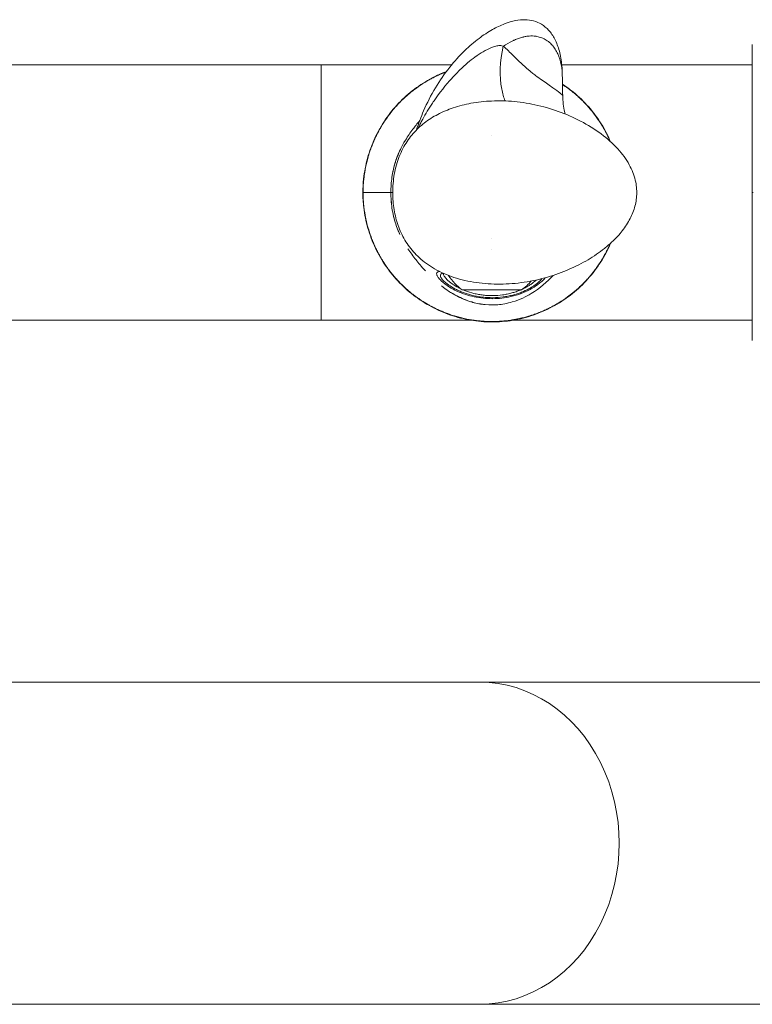
# Model space of a CAD drawing. Units: millimetres. Extents: x -32 to 14975, y 4 to 6073.
# Drawn here: x 12145 to 12318, y 2319 to 2552 of the extents above; entities that cross this region are included whole.
import ezdxf

# ---------------------------------------------------------------- set-up
doc = ezdxf.new("R2010")
doc.units = ezdxf.units.MM

msp = doc.modelspace()

# ---------------------------------------------------------------- linework, layer by layer
at = {"color": 0, "linetype": 'Continuous', "lineweight": 0}
for p, q in [((12247.12, 2541.22), (12216.32, 2541.22)), ((12318.11, 2541.22), (12273.11, 2541.22)), ((12256.64, 2524.52), (12256.64, 2524.52)), ((12318.11, 2511.07), (12318.29, 2511.07)), ((12256.63, 2500.27), (12256.63, 2500.27)), ((12256.63, 2497.62), (12256.63, 2497.62)), ((12243.57, 2491.85), (12243.57, 2491.85)), ((12216.32, 2480.92), (12251.59, 2480.92)), ((12252.21, 2480.92), (12252.21, 2480.92)), ((12261.05, 2480.92), (12261.05, 2480.92)), ((12261.66, 2480.92), (12318.11, 2480.92)), ((12253.74, 2395.47), (12377.57, 2395.47)), ((12377.57, 2319.37), (12253.74, 2319.37))]:
    msp.add_line(p, q, dxfattribs=at)
for centre, start, end in [((12256.53, 2497.89), 212.277, 234.8959), ((12256.73, 2497.89), 305.1041, 319.9324)]:
    msp.add_arc(centre, 12, start, end, dxfattribs=at)
for centre, major_axis, ratio, start_param, end_param in [((12216.32, 2541.22), (-100, 0), 0, 0.349072, 1.570802), ((12216.32, 2511.07), (0, -30.15), 0.000006, 0, 3.141593), ((12229.15, 2511.07), (-3, 0), 0.000003, 0.000008, 0.186163), ((12256.63, 2488.07), (-7, 0), 0, 0.000008, 3.141601), ((12080.53, 2395.47), (200, 0), 0, -1.570796, -0.523599)]:
    msp.add_ellipse(centre, major_axis=major_axis, ratio=ratio, start_param=start_param, end_param=end_param, dxfattribs=at)
at = {"color": 0, "linetype": 'Continuous', "lineweight": 0, "extrusion": (0, 0, -1)}
for centre, major_axis, ratio, start_param, end_param in [((12303.49, 2511.23), (-77.28, -0.27), 0.624049, 0.00216, 0.068802), ((12229.31, 2513.97), (-2.98, 0.32), 0.000001, 0, 0.18606), ((12216.32, 2480.92), (-100, 0), 0, -1.570802, -0.349072), ((12253.74, 2357.42), (0, 38.05), 0.866025, 0, 3.141593), ((12080.53, 2319.37), (-200, 0), 0, -2.617994, -1.570796)]:
    msp.add_ellipse(centre, major_axis=major_axis, ratio=ratio, start_param=start_param, end_param=end_param, dxfattribs=at)
at = {"color": 0, "linetype": 'Continuous', "lineweight": 0}
for points, knots in [([(12238.81, 2525.83), (12239.3, 2527.36), (12239.86, 2528.87), (12241.3, 2532.2), (12242.23, 2534.02), (12244.29, 2537.45), (12245.41, 2539.08), (12247.74, 2542.01), (12248.93, 2543.34), (12251.27, 2545.61), (12252.41, 2546.59), (12254.61, 2548.24), (12255.68, 2548.95), (12257.7, 2550.09), (12258.67, 2550.55), (12260.49, 2551.25), (12261.36, 2551.5), (12262.97, 2551.81), (12263.73, 2551.87), (12265.16, 2551.85), (12265.84, 2551.75), (12267.15, 2551.39), (12267.77, 2551.12), (12268.96, 2550.4), (12269.52, 2549.92), (12270.58, 2548.77), (12271.06, 2548.07), (12271.91, 2546.43), (12272.27, 2545.49), (12272.82, 2543.41), (12273.02, 2542.27), (12273.2, 2540.29), (12273.23, 2539.57), (12273.25, 2538.69)], [1.371633, 1.371633, 1.371633, 1.371633, 6.500627, 6.500627, 12.912439, 12.912439, 18.976015, 18.976015, 24.276988, 24.276988, 28.759848, 28.759848, 32.706575, 32.706575, 36.347695, 36.347695, 39.842429, 39.842429, 43.363045, 43.363045, 47.126524, 47.126524, 51.355078, 51.355078, 56.184421, 56.184421, 61.611628, 61.611628, 67.403915, 67.403915, 73.179859, 73.179859, 76.208463, 76.208463, 76.208463, 76.208463]), ([(12273.25, 2538.71), (12273.24, 2539.02), (12273.23, 2539.33), (12273.19, 2539.9), (12273.16, 2540.17), (12273.11, 2540.56), (12273.09, 2540.69), (12273.05, 2540.89), (12273.04, 2540.99), (12273.02, 2541.1), (12273.01, 2541.16), (12273, 2541.18), (12273, 2541.2), (12273, 2541.21), (12272.81, 2542.16), (12272.54, 2543.01), (12272.01, 2544.17), (12271.81, 2544.53), (12271.48, 2545.05), (12271.37, 2545.21), (12271.18, 2545.46), (12271.09, 2545.57), (12270.98, 2545.71), (12270.92, 2545.77), (12270.9, 2545.81), (12270.88, 2545.82), (12270.87, 2545.83), (12270.87, 2545.83), (12270.58, 2546.16), (12270.27, 2546.45), (12269.62, 2546.95), (12269.28, 2547.17), (12268.57, 2547.53), (12268.2, 2547.68), (12267.61, 2547.84), (12267.41, 2547.89), (12267.1, 2547.94), (12267, 2547.96), (12266.84, 2547.98), (12266.76, 2547.99), (12266.67, 2548), (12266.63, 2548), (12266.6, 2548), (12266.59, 2548), (12266.59, 2548), (12266.58, 2548), (12266.07, 2548.05), (12265.56, 2548.04), (12264.78, 2547.94), (12264.51, 2547.89), (12264.21, 2547.83), (12264.16, 2547.82), (12264.11, 2547.81), (12264.08, 2547.8), (12264.06, 2547.79), (12263.97, 2547.77), (12263.89, 2547.75), (12263.67, 2547.69), (12263.51, 2547.65), (12263.05, 2547.51), (12262.74, 2547.4), (12262.26, 2547.21), (12262.1, 2547.14), (12261.9, 2547.05), (12261.86, 2547.03), (12261.77, 2546.99), (12261.64, 2546.93), (12261.51, 2546.87), (12260.72, 2546.48), (12260.02, 2546.07), (12259.32, 2545.61)], [0.1525891, 0.1525891, 0.1525891, 0.1525891, 0.1875058, 0.1875058, 0.2187556, 0.2187556, 0.2343805, 0.2343805, 0.2421929, 0.2460992, 0.2480523, 0.2490288, 0.2490288, 0.2500054, 0.2500054, 0.3750045, 0.3750045, 0.437504, 0.437504, 0.4687538, 0.4687538, 0.4843787, 0.4921911, 0.4960974, 0.4980505, 0.499027, 0.499027, 0.5000036, 0.5000036, 0.5625031, 0.5625031, 0.6250027, 0.6250027, 0.6875022, 0.6875022, 0.718752, 0.718752, 0.7343769, 0.7343769, 0.7421894, 0.7460956, 0.7480487, 0.7490252, 0.7495135, 0.7495135, 0.7500018, 0.7500018, 0.8125013, 0.8125013, 0.8437511, 0.8437511, 0.8476573, 0.8496105, 0.8496105, 0.8515636, 0.8515636, 0.859376, 0.859376, 0.8750009, 0.8750009, 0.9062507, 0.9062507, 0.9218756, 0.9218756, 0.9257818, 0.9257818, 0.929688, 0.9375004, 0.9375004, 1, 1, 1, 1]), ([(12318.11, 2546.04), (12318.11, 2540.21), (12318.11, 2534.37), (12318.11, 2523.27), (12318.11, 2517.89), (12318.11, 2512.05), (12318.11, 2511.56), (12318.11, 2511.07)], [0.0002, 0.0002, 0.0002, 0.0002, 1.751277, 1.751277, 3.346278, 3.346278, 3.491447, 3.491447, 3.491447, 3.491447]), ([(12239.11, 2526.12), (12239.31, 2526.54), (12239.54, 2527.01), (12239.81, 2527.53), (12239.96, 2527.81), (12240.12, 2528.11), (12240.29, 2528.41), (12240.96, 2529.62), (12241.72, 2530.88), (12242.56, 2532.14), (12242.7, 2532.34), (12242.83, 2532.54), (12242.97, 2532.74), (12244.26, 2534.62), (12245.7, 2536.45), (12247.12, 2538.02), (12247.37, 2538.29), (12247.61, 2538.55), (12247.86, 2538.81), (12248.26, 2539.23), (12248.66, 2539.63), (12249.05, 2540.02), (12250.3, 2541.23), (12251.49, 2542.23), (12252.61, 2543.05), (12253.28, 2543.54), (12253.93, 2543.96), (12254.55, 2544.32), (12255.22, 2544.72), (12255.87, 2545.05), (12256.52, 2545.3), (12256.85, 2545.43), (12257.18, 2545.53), (12257.51, 2545.61), (12257.84, 2545.7), (12258.19, 2545.75), (12258.53, 2545.75), (12258.55, 2545.75), (12258.57, 2545.75), (12258.59, 2545.75), (12258.63, 2545.75), (12258.66, 2545.75), (12258.69, 2545.75), (12258.87, 2545.74), (12259.04, 2545.71), (12259.23, 2545.65), (12259.25, 2545.63), (12259.28, 2545.62), (12259.31, 2545.61)], [0.6417478, 0.6417478, 0.6417478, 0.6417478, 0.6614159, 0.6614159, 0.6614159, 0.6723552, 0.6723552, 0.6723552, 0.7161128, 0.7161128, 0.7161128, 0.7231319, 0.7231319, 0.7231319, 0.7885201, 0.7885201, 0.7885201, 0.7997172, 0.7997172, 0.7997172, 0.8181395, 0.8181395, 0.8181395, 0.8766366, 0.8766366, 0.8766366, 0.911366, 0.911366, 0.911366, 0.9487652, 0.9487652, 0.9487652, 0.9674647, 0.9674647, 0.9674647, 0.9861643, 0.9861643, 0.9861643, 0.9872648, 0.9872648, 0.9872648, 0.9890393, 0.9890393, 0.9890393, 0.9984631, 0.9984631, 0.9984631, 1, 1, 1, 1]), ([(12259.31, 2545.61), (12259.31, 2545.61), (12259.31, 2545.61), (12259.31, 2545.6), (12258.49, 2542.03), (12258.32, 2537.29), (12259.39, 2533.55), (12259.73, 2532.69)], [0.0000178, 0.0000178, 0.0000178, 0.0000178, 0.0002533, 0.0002533, 0.0002533, 0.4287199, 0.5726871, 0.5726871, 0.5726871, 0.5726871]), ([(12259.32, 2545.61), (12260.11, 2544.92), (12262.12, 2542.96), (12264.1, 2540.98), (12265.32, 2539.98), (12265.46, 2539.86), (12265.75, 2539.63), (12266.24, 2539.24), (12267.2, 2538.49), (12268.49, 2537.56), (12269.86, 2536.6), (12271.41, 2535.53), (12272.83, 2534.5), (12273.32, 2534.01), (12273.33, 2533.96), (12273.33, 2533.95)], [0, 0, 0, 0, 0.0979144, 0.2472875, 0.2472875, 0.2567007, 0.2661138, 0.2849402, 0.3225929, 0.3978982, 0.4732036, 0.5485089, 0.6991196, 0.8497303, 0.8601859, 0.8601859, 0.8601859, 0.8601859]), ([(12226.33, 2514.29), (12226.5, 2515.94), (12226.82, 2517.58), (12227.7, 2520.79), (12228.28, 2522.37), (12229.68, 2525.39), (12230.5, 2526.85), (12232.38, 2529.61), (12233.43, 2530.92), (12235.73, 2533.35), (12236.99, 2534.47), (12239.65, 2536.48), (12241.07, 2537.38), (12243.63, 2538.73), (12244.75, 2539.24), (12245.9, 2539.67)], [0, 0, 0, 0, 4.987603, 4.987603, 9.987579, 9.987579, 14.981752, 14.981752, 19.999729, 19.999729, 25.011291, 25.011291, 30.008623, 30.008623, 33.697116, 33.697116, 33.697116, 33.697116]), ([(12226.38, 2514.28), (12226.43, 2514.8), (12226.5, 2515.32), (12226.58, 2515.83), (12226.71, 2516.63), (12226.87, 2517.42), (12227.06, 2518.21), (12227.15, 2518.6), (12227.26, 2518.99), (12227.37, 2519.38), (12227.44, 2519.63), (12227.51, 2519.87), (12227.59, 2520.12), (12227.63, 2520.26), (12227.67, 2520.4), (12227.72, 2520.54), (12227.84, 2520.92), (12227.98, 2521.3), (12228.12, 2521.67), (12228.25, 2522.03), (12228.38, 2522.38), (12228.53, 2522.73), (12228.56, 2522.79), (12228.58, 2522.86), (12228.61, 2522.92), (12228.7, 2523.12), (12228.78, 2523.32), (12228.87, 2523.52), (12228.99, 2523.79), (12229.12, 2524.05), (12229.24, 2524.32), (12229.37, 2524.58), (12229.5, 2524.84), (12229.63, 2525.1), (12229.69, 2525.21), (12229.76, 2525.33), (12229.82, 2525.44), (12229.85, 2525.51), (12229.88, 2525.57), (12229.92, 2525.63), (12230.07, 2525.92), (12230.24, 2526.21), (12230.41, 2526.49), (12230.61, 2526.84), (12230.82, 2527.18), (12231.04, 2527.52), (12231.36, 2528.03), (12231.7, 2528.52), (12232.05, 2529), (12232.29, 2529.33), (12232.53, 2529.65), (12232.78, 2529.97), (12232.94, 2530.17), (12233.09, 2530.36), (12233.25, 2530.55), (12233.35, 2530.67), (12233.45, 2530.79), (12233.55, 2530.91), (12233.77, 2531.17), (12234, 2531.42), (12234.23, 2531.67), (12234.27, 2531.72), (12234.31, 2531.76), (12234.35, 2531.81), (12234.61, 2532.08), (12234.87, 2532.35), (12235.13, 2532.62), (12235.13, 2532.62), (12235.14, 2532.62), (12235.14, 2532.62), (12235.18, 2532.67), (12235.23, 2532.71), (12235.27, 2532.76), (12235.51, 2532.99), (12235.75, 2533.22), (12236, 2533.45), (12236.29, 2533.72), (12236.59, 2533.99), (12236.9, 2534.25), (12237.1, 2534.42), (12237.3, 2534.59), (12237.5, 2534.75), (12237.61, 2534.84), (12237.72, 2534.93), (12237.83, 2535.01), (12238.15, 2535.26), (12238.47, 2535.51), (12238.79, 2535.74), (12239.43, 2536.2), (12240.08, 2536.64), (12240.75, 2537.05), (12241.09, 2537.26), (12241.44, 2537.47), (12241.79, 2537.66), (12241.95, 2537.76), (12242.12, 2537.85), (12242.29, 2537.94), (12242.35, 2537.97), (12242.41, 2538), (12242.47, 2538.03), (12242.64, 2538.13), (12242.82, 2538.22), (12243, 2538.31), (12243.21, 2538.41), (12243.42, 2538.52), (12243.64, 2538.62), (12243.7, 2538.65), (12243.76, 2538.67), (12243.81, 2538.7), (12244.12, 2538.85), (12244.43, 2538.98), (12244.74, 2539.12), (12244.83, 2539.15), (12244.92, 2539.19), (12245.01, 2539.23), (12245.07, 2539.25), (12245.13, 2539.28), (12245.19, 2539.3), (12245.4, 2539.39), (12245.6, 2539.47), (12245.81, 2539.55)], [0.09919211, 0.09919211, 0.09919211, 0.09919211, 0.10075544, 0.10075544, 0.10075544, 0.1031847, 0.1031847, 0.1031847, 0.10440604, 0.10440604, 0.10440604, 0.10518129, 0.10518129, 0.10518129, 0.10562436, 0.10562436, 0.10562436, 0.10683262, 0.10683262, 0.10683262, 0.10796191, 0.10796191, 0.10796191, 0.10817232, 0.10817232, 0.10817232, 0.10882894, 0.10882894, 0.10882894, 0.10969765, 0.10969765, 0.10969765, 0.11056961, 0.11056961, 0.11056961, 0.11096085, 0.11096085, 0.11096085, 0.11116745, 0.11116745, 0.11116745, 0.11216746, 0.11216746, 0.11216746, 0.11338202, 0.11338202, 0.11338202, 0.11519087, 0.11519087, 0.11519087, 0.11641639, 0.11641639, 0.11641639, 0.11715975, 0.11715975, 0.11715975, 0.11763564, 0.11763564, 0.11763564, 0.11865894, 0.11865894, 0.11865894, 0.11884018, 0.11884018, 0.11884018, 0.11995768, 0.11995768, 0.11995768, 0.11997051, 0.11997051, 0.11997051, 0.12015953, 0.12015953, 0.12015953, 0.12115995, 0.12115995, 0.12115995, 0.12236553, 0.12236553, 0.12236553, 0.12315861, 0.12315861, 0.12315861, 0.12357731, 0.12357731, 0.12357731, 0.12479423, 0.12479423, 0.12479423, 0.12716935, 0.12716935, 0.12716935, 0.12837467, 0.12837467, 0.12837467, 0.1289545, 0.1289545, 0.1289545, 0.12915105, 0.12915105, 0.12915105, 0.12974918, 0.12974918, 0.12974918, 0.13045397, 0.13045397, 0.13045397, 0.13065021, 0.13065021, 0.13065021, 0.13166259, 0.13166259, 0.13166259, 0.13195344, 0.13195344, 0.13195344, 0.13215057, 0.13215057, 0.13215057, 0.13281999, 0.13281999, 0.13281999, 0.13281999]), ([(12273.28, 2536.64), (12274, 2536.17), (12274.7, 2535.67), (12276.69, 2534.11), (12277.93, 2532.96), (12280.18, 2530.5), (12281.2, 2529.18), (12283.03, 2526.39), (12283.83, 2524.91), (12284.55, 2523.27), (12284.6, 2523.16), (12284.65, 2523.05)], [62.268608, 62.268608, 62.268608, 62.268608, 64.842666, 64.842666, 69.856859, 69.856859, 74.84682, 74.84682, 79.862575, 79.862575, 80.21706, 80.21706, 80.21706, 80.21706]), ([(12273.29, 2536.56), (12273.37, 2536.5), (12273.46, 2536.44), (12273.54, 2536.38), (12273.6, 2536.35), (12273.65, 2536.31), (12273.7, 2536.28), (12273.98, 2536.09), (12274.26, 2535.89), (12274.53, 2535.69), (12274.86, 2535.45), (12275.18, 2535.21), (12275.5, 2534.96), (12275.69, 2534.8), (12275.89, 2534.64), (12276.08, 2534.48), (12276.2, 2534.39), (12276.31, 2534.29), (12276.43, 2534.19), (12276.73, 2533.93), (12277.03, 2533.66), (12277.32, 2533.39), (12277.57, 2533.16), (12277.82, 2532.92), (12278.07, 2532.68), (12278.09, 2532.65), (12278.11, 2532.63), (12278.14, 2532.6), (12278.42, 2532.32), (12278.7, 2532.03), (12278.97, 2531.74), (12279.24, 2531.44), (12279.5, 2531.14), (12279.76, 2530.84), (12279.89, 2530.69), (12280.02, 2530.54), (12280.14, 2530.38), (12280.18, 2530.34), (12280.22, 2530.29), (12280.26, 2530.24), (12280.38, 2530.09), (12280.5, 2529.94), (12280.61, 2529.79), (12280.77, 2529.6), (12280.92, 2529.4), (12281.07, 2529.2), (12281.3, 2528.88), (12281.53, 2528.55), (12281.75, 2528.23), (12281.81, 2528.14), (12281.87, 2528.06), (12281.93, 2527.97), (12281.96, 2527.92), (12281.99, 2527.87), (12282.03, 2527.82), (12282.21, 2527.53), (12282.4, 2527.25), (12282.57, 2526.96), (12282.78, 2526.61), (12282.99, 2526.27), (12283.18, 2525.92), (12283.3, 2525.7), (12283.42, 2525.48), (12283.54, 2525.26), (12283.61, 2525.13), (12283.68, 2524.99), (12283.75, 2524.86), (12283.93, 2524.5), (12284.1, 2524.15), (12284.27, 2523.79), (12284.36, 2523.57), (12284.46, 2523.35), (12284.56, 2523.14)], [0.16163317, 0.16163317, 0.16163317, 0.16163317, 0.16194286, 0.16194286, 0.16194286, 0.16213402, 0.16213402, 0.16213402, 0.16315276, 0.16315276, 0.16315276, 0.16436961, 0.16436961, 0.16436961, 0.16512999, 0.16512999, 0.16512999, 0.16558683, 0.16558683, 0.16558683, 0.16679918, 0.16679918, 0.16679918, 0.16783644, 0.16783644, 0.16783644, 0.16794075, 0.16794075, 0.16794075, 0.16914731, 0.16914731, 0.16914731, 0.17035118, 0.17035118, 0.17035118, 0.17093969, 0.17093969, 0.17093969, 0.17112914, 0.17112914, 0.17112914, 0.17169363, 0.17169363, 0.17169363, 0.17243916, 0.17243916, 0.17243916, 0.1736305, 0.1736305, 0.1736305, 0.17393863, 0.17393863, 0.17393863, 0.17412466, 0.17412466, 0.17412466, 0.1751515, 0.1751515, 0.1751515, 0.17636511, 0.17636511, 0.17636511, 0.17712074, 0.17712074, 0.17712074, 0.17757561, 0.17757561, 0.17757561, 0.1787757, 0.1787757, 0.1787757, 0.17949038, 0.17949038, 0.17949038, 0.17949038]), ([(12283.23, 2497.88), (12281.99, 2496.89), (12280.68, 2496), (12277.88, 2494.35), (12276.39, 2493.59), (12273.21, 2492.21), (12271.51, 2491.6), (12267.97, 2490.57), (12266.11, 2490.16), (12262.36, 2489.59), (12260.46, 2489.44), (12256.68, 2489.41), (12254.79, 2489.53), (12251.14, 2490.06), (12249.36, 2490.46), (12246.06, 2491.55), (12244.51, 2492.23), (12241.76, 2493.81), (12240.55, 2494.68), (12238.49, 2496.57), (12237.62, 2497.56), (12236.13, 2499.67), (12235.5, 2500.8), (12234.49, 2503.13), (12234.1, 2504.34), (12233.52, 2506.84), (12233.34, 2508.15), (12233.17, 2510.88), (12233.2, 2512.31), (12233.5, 2515.21), (12233.79, 2516.7), (12234.64, 2519.44), (12235.19, 2520.72), (12236.47, 2523.01), (12237.2, 2524.04), (12238.83, 2525.91), (12239.73, 2526.75), (12241.67, 2528.27), (12242.73, 2528.93), (12245.02, 2530.12), (12246.24, 2530.64), (12248.86, 2531.52), (12250.26, 2531.87), (12253.28, 2532.42), (12254.9, 2532.6), (12258.31, 2532.75), (12260.11, 2532.71), (12263.76, 2532.37), (12265.63, 2532.07), (12269.32, 2531.22), (12271.16, 2530.66), (12274.76, 2529.31), (12276.51, 2528.51), (12279.87, 2526.67), (12281.48, 2525.63), (12284.34, 2523.39), (12285.64, 2522.2), (12287.75, 2519.74), (12288.62, 2518.49), (12289.88, 2516), (12290.32, 2514.79), (12290.8, 2512.44), (12290.88, 2511.3), (12290.72, 2509.14), (12290.51, 2508.1), (12289.85, 2506.1), (12289.4, 2505.12), (12288.29, 2503.2), (12287.61, 2502.25), (12286.05, 2500.4), (12285.14, 2499.5), (12283.87, 2498.4), (12283.55, 2498.14), (12283.23, 2497.88)], [0, 0, 0, 0, 4.858092, 4.858092, 10.039762, 10.039762, 15.719413, 15.719413, 21.710168, 21.710168, 27.799665, 27.799665, 33.829973, 33.829973, 39.674854, 39.674854, 44.999558, 44.999558, 49.694295, 49.694295, 53.740635, 53.740635, 57.624448, 57.624448, 61.422699, 61.422699, 65.359785, 65.359785, 69.61889, 69.61889, 74.117474, 74.117474, 78.268656, 78.268656, 82.126811, 82.126811, 85.936492, 85.936492, 89.883063, 89.883063, 94.092307, 94.092307, 98.740197, 98.740197, 103.96504, 103.96504, 109.709405, 109.709405, 115.68608, 115.68608, 121.748068, 121.748068, 127.756633, 127.756633, 133.620886, 133.620886, 138.895532, 138.895532, 143.437947, 143.437947, 147.258481, 147.258481, 150.626191, 150.626191, 153.755178, 153.755178, 156.955772, 156.955772, 160.432455, 160.432455, 164.293764, 164.293764, 165.55328, 165.55328, 165.55328, 165.55328]), ([(12273.33, 2533.95), (12273.35, 2532.62), (12273.51, 2531.29), (12273.83, 2529.86), (12273.86, 2529.74), (12273.88, 2529.62)], [0, 0, 0, 0, 3.997956, 3.997956, 4.369753, 4.369753, 4.369753, 4.369753]), ([(12239.57, 2528.04), (12238.95, 2527.31), (12238.44, 2526.66), (12237.33, 2525.17), (12236.75, 2524.31), (12236.22, 2523.45)], [18.886818, 18.886818, 18.886818, 18.886818, 20.63539, 20.63539, 22.992117, 22.992117, 22.992117, 22.992117]), ([(12236.22, 2523.45), (12235.22, 2521.82), (12234.43, 2520.15), (12233.5, 2517.24), (12233.2, 2516), (12232.85, 2513.5), (12232.77, 2512.31), (12232.78, 2511.07)], [14.731948, 14.731948, 14.731948, 14.731948, 17.123511, 17.123511, 18.616237, 18.616237, 19.874024, 19.874024, 19.874024, 19.874024]), ([(12235.22, 2521.65), (12234.66, 2520.55), (12234.19, 2519.43), (12233.47, 2517.14), (12233.19, 2515.94), (12232.85, 2513.47), (12232.77, 2512.3), (12232.78, 2511.07)], [24.613799, 24.613799, 24.613799, 24.613799, 27.559657, 27.559657, 30.297705, 30.297705, 32.641378, 32.641378, 32.641378, 32.641378]), ([(12284.65, 2499.09), (12284.65, 2499.08), (12284.64, 2499.08), (12283.99, 2497.55), (12283.2, 2496.06), (12281.41, 2493.25), (12280.4, 2491.91), (12278.17, 2489.42), (12276.95, 2488.26), (12274.35, 2486.17), (12272.96, 2485.23), (12270.06, 2483.6), (12268.53, 2482.89), (12265.4, 2481.75), (12263.79, 2481.31), (12260.53, 2480.7), (12258.86, 2480.53), (12255.55, 2480.47), (12253.88, 2480.58), (12250.61, 2481.06), (12248.99, 2481.43), (12245.84, 2482.44), (12244.3, 2483.08), (12241.34, 2484.59), (12239.93, 2485.47), (12237.25, 2487.45), (12235.99, 2488.55), (12233.66, 2490.95), (12232.6, 2492.24), (12230.69, 2494.98), (12229.85, 2496.43), (12228.41, 2499.45), (12227.81, 2501.02), (12226.89, 2504.23), (12226.56, 2505.87), (12226.22, 2508.7), (12226.15, 2509.88), (12226.15, 2511.07)], [104.821292, 104.821292, 104.821292, 104.821292, 104.831748, 104.831748, 109.826836, 109.826836, 114.836662, 114.836662, 119.853359, 119.853359, 124.842865, 124.842865, 129.852041, 129.852041, 134.832996, 134.832996, 139.815895, 139.815895, 144.780532, 144.780532, 149.734089, 149.734089, 154.714193, 154.714193, 159.684781, 159.684781, 164.693666, 164.693666, 169.689976, 169.689976, 174.696425, 174.696425, 179.71551, 179.71551, 184.705837, 184.705837, 188.259821, 188.259821, 188.259821, 188.259821]), ([(12226.21, 2511.07), (12226.3, 2511.07), (12226.39, 2511.07), (12226.58, 2511.07), (12226.67, 2511.07), (12228.46, 2511.07), (12229.85, 2511.07), (12231.52, 2511.07), (12232.02, 2511.07), (12232.55, 2511.07), (12232.67, 2511.07), (12232.78, 2511.07)], [-1.0072265, -1.0072265, -1.0072265, -1.0072265, -1, -1, -0.9922505, -0.9922505, -0.8575086, -0.8575086, -0.7831373, -0.7831373, -0.7596402, -0.7596402, -0.7596402, -0.7596402]), ([(12284.56, 2499), (12284.45, 2498.76), (12284.34, 2498.52), (12284.23, 2498.29), (12284.07, 2497.92), (12283.89, 2497.56), (12283.71, 2497.2), (12283.62, 2497.03), (12283.53, 2496.87), (12283.44, 2496.7), (12283.41, 2496.64), (12283.38, 2496.58), (12283.35, 2496.53), (12283.19, 2496.24), (12283.03, 2495.95), (12282.86, 2495.66), (12282.81, 2495.58), (12282.76, 2495.49), (12282.7, 2495.4), (12282.57, 2495.17), (12282.43, 2494.95), (12282.29, 2494.72), (12282.16, 2494.52), (12282.03, 2494.32), (12281.9, 2494.13), (12281.86, 2494.07), (12281.83, 2494.02), (12281.79, 2493.96), (12281.6, 2493.68), (12281.41, 2493.41), (12281.21, 2493.14), (12280.97, 2492.81), (12280.73, 2492.49), (12280.48, 2492.18), (12280.32, 2491.98), (12280.16, 2491.78), (12280, 2491.58), (12279.91, 2491.47), (12279.81, 2491.36), (12279.72, 2491.25), (12279.46, 2490.94), (12279.19, 2490.65), (12278.92, 2490.35), (12278.66, 2490.07), (12278.4, 2489.8), (12278.13, 2489.53), (12278.11, 2489.5), (12278.09, 2489.48), (12278.07, 2489.46), (12277.78, 2489.18), (12277.49, 2488.9), (12277.2, 2488.63), (12276.9, 2488.36), (12276.6, 2488.1), (12276.3, 2487.84), (12276.17, 2487.73), (12276.04, 2487.62), (12275.91, 2487.51), (12275.86, 2487.47), (12275.81, 2487.43), (12275.75, 2487.39), (12275.34, 2487.05), (12274.93, 2486.73), (12274.5, 2486.42), (12273.85, 2485.95), (12273.18, 2485.5), (12272.49, 2485.08), (12272.15, 2484.87), (12271.81, 2484.67), (12271.46, 2484.47), (12271.24, 2484.35), (12271.01, 2484.22), (12270.78, 2484.1), (12270.66, 2484.04), (12270.53, 2483.97), (12270.41, 2483.91), (12270.05, 2483.73), (12269.7, 2483.56), (12269.34, 2483.39), (12268.98, 2483.23), (12268.62, 2483.07), (12268.26, 2482.92), (12268.23, 2482.9), (12268.2, 2482.89), (12268.16, 2482.88), (12268.13, 2482.86), (12268.11, 2482.85), (12268.08, 2482.84), (12267.84, 2482.74), (12267.61, 2482.65), (12267.37, 2482.56), (12267.14, 2482.47), (12266.9, 2482.39), (12266.67, 2482.31), (12266.63, 2482.29), (12266.6, 2482.28), (12266.57, 2482.27), (12266.3, 2482.18), (12266.03, 2482.09), (12265.75, 2482), (12265.65, 2481.97), (12265.54, 2481.94), (12265.43, 2481.9), (12265.37, 2481.88), (12265.3, 2481.86), (12265.24, 2481.85), (12264.92, 2481.75), (12264.6, 2481.66), (12264.28, 2481.58), (12263.89, 2481.48), (12263.5, 2481.38), (12263.1, 2481.3), (12262.53, 2481.17), (12261.95, 2481.06), (12261.36, 2480.97), (12260.97, 2480.91), (12260.58, 2480.85), (12260.18, 2480.8), (12259.99, 2480.78), (12259.79, 2480.76), (12259.6, 2480.74), (12259.53, 2480.73), (12259.46, 2480.73), (12259.4, 2480.72), (12259.08, 2480.69), (12258.76, 2480.67), (12258.44, 2480.65), (12258.33, 2480.64), (12258.22, 2480.64), (12258.11, 2480.63), (12258.04, 2480.63), (12257.97, 2480.62), (12257.9, 2480.62), (12257.72, 2480.61), (12257.55, 2480.61), (12257.37, 2480.6), (12257.12, 2480.6), (12256.87, 2480.59), (12256.63, 2480.59), (12256.62, 2480.59), (12256.61, 2480.59), (12256.6, 2480.59), (12256.53, 2480.59), (12256.46, 2480.59), (12256.39, 2480.59), (12256.07, 2480.6), (12255.74, 2480.6), (12255.42, 2480.62), (12255.02, 2480.63), (12254.62, 2480.66), (12254.22, 2480.69), (12253.95, 2480.71), (12253.68, 2480.74), (12253.41, 2480.77), (12253.28, 2480.78), (12253.15, 2480.79), (12253.02, 2480.81), (12252.63, 2480.86), (12252.23, 2480.91), (12251.83, 2480.98), (12251.05, 2481.1), (12250.27, 2481.26), (12249.5, 2481.45), (12249.11, 2481.54), (12248.72, 2481.64), (12248.34, 2481.75), (12248.15, 2481.8), (12247.96, 2481.86), (12247.78, 2481.92), (12247.71, 2481.94), (12247.65, 2481.96), (12247.58, 2481.98), (12247.42, 2482.03), (12247.27, 2482.08), (12247.11, 2482.13), (12246.89, 2482.2), (12246.67, 2482.28), (12246.45, 2482.36), (12246.41, 2482.37), (12246.38, 2482.38), (12246.35, 2482.39), (12246.28, 2482.41), (12246.22, 2482.44), (12246.15, 2482.46), (12245.84, 2482.58), (12245.53, 2482.7), (12245.22, 2482.82), (12245.15, 2482.85), (12245.08, 2482.88), (12245.02, 2482.91), (12244.99, 2482.92), (12244.97, 2482.92), (12244.95, 2482.93), (12244.89, 2482.96), (12244.82, 2482.99), (12244.76, 2483.01), (12244.45, 2483.14), (12244.15, 2483.28), (12243.85, 2483.42), (12243.48, 2483.59), (12243.12, 2483.77), (12242.76, 2483.95), (12242.53, 2484.07), (12242.31, 2484.19), (12242.08, 2484.31), (12241.95, 2484.38), (12241.82, 2484.46), (12241.69, 2484.53), (12241.34, 2484.73), (12240.99, 2484.94), (12240.65, 2485.15), (12240.33, 2485.34), (12240.02, 2485.54), (12239.72, 2485.75), (12239.66, 2485.79), (12239.6, 2485.83), (12239.54, 2485.87), (12239.27, 2486.05), (12239, 2486.24), (12238.74, 2486.44), (12238.66, 2486.5), (12238.57, 2486.55), (12238.49, 2486.62), (12238.44, 2486.66), (12238.38, 2486.7), (12238.33, 2486.74), (12238.2, 2486.84), (12238.07, 2486.94), (12237.94, 2487.04), (12237.75, 2487.18), (12237.57, 2487.33), (12237.39, 2487.48), (12237.36, 2487.5), (12237.34, 2487.52), (12237.31, 2487.54), (12237.26, 2487.59), (12237.2, 2487.63), (12237.15, 2487.68), (12236.89, 2487.89), (12236.64, 2488.11), (12236.39, 2488.33), (12236.09, 2488.6), (12235.79, 2488.88), (12235.5, 2489.16), (12235.38, 2489.28), (12235.26, 2489.4), (12235.14, 2489.51), (12235.13, 2489.53), (12235.11, 2489.54), (12235.1, 2489.55), (12234.82, 2489.84), (12234.54, 2490.13), (12234.27, 2490.42), (12233.99, 2490.72), (12233.73, 2491.02), (12233.47, 2491.33), (12233.3, 2491.53), (12233.14, 2491.72), (12232.98, 2491.92), (12232.88, 2492.04), (12232.79, 2492.16), (12232.7, 2492.27), (12232.45, 2492.59), (12232.21, 2492.91), (12231.97, 2493.24), (12231.75, 2493.54), (12231.54, 2493.85), (12231.33, 2494.16), (12231.29, 2494.22), (12231.26, 2494.28), (12231.22, 2494.34), (12231.13, 2494.48), (12231.04, 2494.62), (12230.95, 2494.76), (12230.82, 2494.96), (12230.69, 2495.16), (12230.57, 2495.36), (12230.56, 2495.39), (12230.54, 2495.41), (12230.53, 2495.44), (12230.49, 2495.5), (12230.46, 2495.56), (12230.42, 2495.62), (12230.25, 2495.9), (12230.09, 2496.19), (12229.93, 2496.48), (12229.89, 2496.57), (12229.84, 2496.65), (12229.79, 2496.74), (12229.76, 2496.8), (12229.73, 2496.86), (12229.7, 2496.92), (12229.54, 2497.22), (12229.39, 2497.52), (12229.24, 2497.83), (12229.06, 2498.19), (12228.9, 2498.56), (12228.73, 2498.93), (12228.66, 2499.09), (12228.6, 2499.25), (12228.53, 2499.41), (12228.53, 2499.42), (12228.52, 2499.42), (12228.52, 2499.43), (12228.37, 2499.8), (12228.22, 2500.18), (12228.08, 2500.56), (12227.94, 2500.94), (12227.81, 2501.33), (12227.68, 2501.71), (12227.63, 2501.89), (12227.57, 2502.06), (12227.52, 2502.23), (12227.5, 2502.3), (12227.48, 2502.37), (12227.46, 2502.44), (12227.37, 2502.75), (12227.28, 2503.07), (12227.2, 2503.39), (12227.17, 2503.48), (12227.14, 2503.58), (12227.12, 2503.68), (12227.06, 2503.93), (12227, 2504.17), (12226.94, 2504.42), (12226.89, 2504.66), (12226.84, 2504.91), (12226.79, 2505.15), (12226.78, 2505.22), (12226.76, 2505.29), (12226.75, 2505.36), (12226.69, 2505.69), (12226.63, 2506.02), (12226.58, 2506.35), (12226.51, 2506.75), (12226.46, 2507.15), (12226.41, 2507.55), (12226.38, 2507.8), (12226.36, 2508.06), (12226.33, 2508.31), (12226.32, 2508.46), (12226.31, 2508.61), (12226.29, 2508.76), (12226.26, 2509.16), (12226.24, 2509.56), (12226.23, 2509.97), (12226.21, 2510.33), (12226.21, 2510.7), (12226.21, 2511.07)], [0.01242318, 0.01242318, 0.01242318, 0.01242318, 0.01321463, 0.01321463, 0.01321463, 0.01443071, 0.01443071, 0.01443071, 0.01499471, 0.01499471, 0.01499471, 0.01519593, 0.01519593, 0.01519593, 0.01618494, 0.01618494, 0.01618494, 0.01649418, 0.01649418, 0.01649418, 0.01728518, 0.01728518, 0.01728518, 0.01799365, 0.01799365, 0.01799365, 0.01819289, 0.01819289, 0.01819289, 0.01920236, 0.01920236, 0.01920236, 0.02041629, 0.02041629, 0.02041629, 0.02119016, 0.02119016, 0.02119016, 0.02162957, 0.02162957, 0.02162957, 0.02283618, 0.02283618, 0.02283618, 0.02399154, 0.02399154, 0.02399154, 0.02408165, 0.02408165, 0.02408165, 0.02528877, 0.02528877, 0.02528877, 0.02649165, 0.02649165, 0.02649165, 0.02699048, 0.02699048, 0.02699048, 0.02719227, 0.02719227, 0.02719227, 0.02876911, 0.02876911, 0.02876911, 0.0311994, 0.0311994, 0.0311994, 0.03240828, 0.03240828, 0.03240828, 0.03318663, 0.03318663, 0.03318663, 0.03361303, 0.03361303, 0.03361303, 0.03480568, 0.03480568, 0.03480568, 0.0359873, 0.0359873, 0.0359873, 0.03609364, 0.03609364, 0.03609364, 0.03618741, 0.03618741, 0.03618741, 0.03694366, 0.03694366, 0.03694366, 0.03768924, 0.03768924, 0.03768924, 0.03779536, 0.03779536, 0.03779536, 0.03865039, 0.03865039, 0.03865039, 0.03898624, 0.03898624, 0.03898624, 0.03918842, 0.03918842, 0.03918842, 0.04019307, 0.04019307, 0.04019307, 0.04140529, 0.04140529, 0.04140529, 0.04319213, 0.04319213, 0.04319213, 0.04439193, 0.04439193, 0.04439193, 0.04498413, 0.04498413, 0.04498413, 0.04518501, 0.04518501, 0.04518501, 0.04614786, 0.04614786, 0.04614786, 0.0464836, 0.0464836, 0.0464836, 0.04668592, 0.04668592, 0.04668592, 0.04721951, 0.04721951, 0.04721951, 0.04795541, 0.04795541, 0.04795541, 0.04798307, 0.04798307, 0.04798307, 0.0481886, 0.0481886, 0.0481886, 0.04916709, 0.04916709, 0.04916709, 0.05037055, 0.05037055, 0.05037055, 0.05119086, 0.05119086, 0.05119086, 0.05157949, 0.05157949, 0.05157949, 0.05279529, 0.05279529, 0.05279529, 0.05519239, 0.05519239, 0.05519239, 0.0563967, 0.0563967, 0.0563967, 0.0569799, 0.0569799, 0.0569799, 0.05718756, 0.05718756, 0.05718756, 0.05767862, 0.05767862, 0.05767862, 0.05837605, 0.05837605, 0.05837605, 0.05847937, 0.05847937, 0.05847937, 0.05868774, 0.05868774, 0.05868774, 0.05968968, 0.05968968, 0.05968968, 0.05991108, 0.05991108, 0.05991108, 0.05997884, 0.05997884, 0.05997884, 0.06018889, 0.06018889, 0.06018889, 0.06118913, 0.06118913, 0.06118913, 0.06241113, 0.06241113, 0.06241113, 0.06318912, 0.06318912, 0.06318912, 0.06363645, 0.06363645, 0.06363645, 0.0648617, 0.0648617, 0.0648617, 0.06597672, 0.06597672, 0.06597672, 0.06618642, 0.06618642, 0.06618642, 0.06717468, 0.06717468, 0.06717468, 0.06747619, 0.06747619, 0.06747619, 0.06768492, 0.06768492, 0.06768492, 0.06817349, 0.06817349, 0.06817349, 0.06887006, 0.06887006, 0.06887006, 0.06897566, 0.06897566, 0.06897566, 0.06918396, 0.06918396, 0.06918396, 0.07019062, 0.07019062, 0.07019062, 0.07140908, 0.07140908, 0.07140908, 0.07191992, 0.07191992, 0.07191992, 0.07197461, 0.07197461, 0.07197461, 0.07319056, 0.07319056, 0.07319056, 0.07441259, 0.07441259, 0.07441259, 0.07518553, 0.07518553, 0.07518553, 0.07563465, 0.07563465, 0.07563465, 0.07685129, 0.07685129, 0.07685129, 0.07797249, 0.07797249, 0.07797249, 0.07818272, 0.07818272, 0.07818272, 0.07868093, 0.07868093, 0.07868093, 0.07938932, 0.07938932, 0.07938932, 0.07947196, 0.07947196, 0.07947196, 0.07968123, 0.07968123, 0.07968123, 0.08067842, 0.08067842, 0.08067842, 0.08097143, 0.08097143, 0.08097143, 0.08118024, 0.08118024, 0.08118024, 0.08219833, 0.08219833, 0.08219833, 0.08342365, 0.08342365, 0.08342365, 0.08395503, 0.08395503, 0.08395503, 0.08397037, 0.08397037, 0.08397037, 0.08519649, 0.08519649, 0.08519649, 0.0864221, 0.0864221, 0.0864221, 0.08696931, 0.08696931, 0.08696931, 0.08718289, 0.08718289, 0.08718289, 0.08816781, 0.08816781, 0.08816781, 0.08846879, 0.08846879, 0.08846879, 0.08922954, 0.08922954, 0.08922954, 0.08996826, 0.08996826, 0.08996826, 0.0901821, 0.0901821, 0.0901821, 0.09118953, 0.09118953, 0.09118953, 0.09241514, 0.09241514, 0.09241514, 0.09318259, 0.09318259, 0.09318259, 0.09363971, 0.09363971, 0.09363971, 0.09485719, 0.09485719, 0.09485719, 0.09596904, 0.09596904, 0.09596904, 0.09596904]), ([(12232.78, 2511.07), (12232.77, 2509.8), (12232.86, 2508.58), (12233.22, 2506.02), (12233.53, 2504.77), (12234.19, 2502.77), (12234.52, 2501.94), (12234.9, 2501.13)], [0.000022, 0.000022, 0.000022, 0.000022, 0.382745, 0.382745, 0.834851, 0.834851, 1.179402, 1.179402, 1.179402, 1.179402]), ([(12232.78, 2511.07), (12232.77, 2509.81), (12232.85, 2508.59), (12233.22, 2506.04), (12233.53, 2504.79), (12234.18, 2502.78), (12234.52, 2501.94), (12234.9, 2501.13)], [-1.178711, -1.178711, -1.178711, -1.178711, -0.798408, -0.798408, -0.346805, -0.346805, -0.000002, -0.000002, -0.000002, -0.000002]), ([(12318.11, 2476.1), (12318.11, 2481.93), (12318.11, 2487.76), (12318.11, 2493.58), (12318.11, 2499.4), (12318.11, 2505.22), (12318.11, 2511.07)], [-3.51006, -3.51006, -3.51006, -3.51006, -1.753903, -1.753903, -1.753903, 0, 0, 0, 0]), ([(12236.79, 2497.79), (12237.37, 2496.91), (12238.01, 2496.04), (12239.22, 2494.51), (12239.98, 2493.58), (12240.92, 2492.58)], [1.6675733, 1.6675733, 1.6675733, 1.6675733, 2.0625221, 2.0625221, 2.3622395, 2.3622395, 2.3622395, 2.3622395]), ([(12243.57, 2491.85), (12243.56, 2492.05), (12243.66, 2492.2), (12243.96, 2492.35), (12244.1, 2492.38), (12244.27, 2492.41)], [0.000001, 0.000001, 0.000001, 0.000001, 0.2861072, 0.2861072, 0.4434142, 0.4434142, 0.4434142, 0.4434142]), ([(12243.77, 2491.28), (12243.71, 2491.39), (12243.66, 2491.49), (12243.59, 2491.68), (12243.57, 2491.77), (12243.57, 2491.85)], [0.000001, 0.000001, 0.000001, 0.000001, 0.1125195, 0.1125195, 0.2254676, 0.2254676, 0.2254676, 0.2254676]), ([(12248.37, 2487.79), (12247.72, 2488.09), (12247.12, 2488.41), (12245.81, 2489.23), (12245.17, 2489.73), (12244.37, 2490.49), (12244.12, 2490.77), (12243.94, 2491.02)], [7.2055177, 7.2055177, 7.2055177, 7.2055177, 7.4741626, 7.4741626, 7.8648837, 7.8648837, 8.1062894, 8.1062894, 8.1062894, 8.1062894]), ([(12245.12, 2492.01), (12244.88, 2491.96), (12244.7, 2491.89), (12244.46, 2491.67), (12244.43, 2491.52), (12244.5, 2491.15), (12244.62, 2490.92), (12245, 2490.42), (12245.26, 2490.15), (12245.75, 2489.72), (12245.93, 2489.58), (12246.32, 2489.29), (12246.52, 2489.14), (12247.19, 2488.7), (12247.69, 2488.41), (12248.53, 2488), (12248.82, 2487.86), (12249.43, 2487.6), (12249.74, 2487.48), (12250.71, 2487.13), (12251.41, 2486.92), (12252.52, 2486.66), (12252.9, 2486.58), (12253.67, 2486.45), (12254.05, 2486.4), (12254.84, 2486.31), (12255.24, 2486.28), (12256.04, 2486.24), (12256.45, 2486.23), (12257.67, 2486.24), (12258.47, 2486.3), (12259.65, 2486.46), (12260.04, 2486.52), (12260.8, 2486.67), (12261.17, 2486.75), (12261.89, 2486.94), (12262.24, 2487.04), (12262.93, 2487.26), (12263.26, 2487.38), (12264.22, 2487.76), (12264.81, 2488.03), (12265.61, 2488.46), (12265.87, 2488.61), (12266.35, 2488.9), (12266.57, 2489.05), (12267.2, 2489.5), (12267.56, 2489.8), (12268.02, 2490.24), (12268.15, 2490.38), (12268.33, 2490.59), (12268.38, 2490.66), (12268.44, 2490.73)], [0.03455416, 0.03455416, 0.03455416, 0.03455416, 0.03677601, 0.03677601, 0.03922774, 0.03922774, 0.04167948, 0.04167948, 0.04413121, 0.04413121, 0.04535708, 0.04535708, 0.04658294, 0.04658294, 0.04903468, 0.04903468, 0.05026054, 0.05026054, 0.05148641, 0.05148641, 0.05393814, 0.05393814, 0.05516401, 0.05516401, 0.05638988, 0.05638988, 0.05761575, 0.05761575, 0.05884161, 0.05884161, 0.06129335, 0.06129335, 0.06251921, 0.06251921, 0.06374508, 0.06374508, 0.06497095, 0.06497095, 0.06619681, 0.06619681, 0.06864855, 0.06864855, 0.06987441, 0.06987441, 0.07110028, 0.07110028, 0.07355202, 0.07355202, 0.07477788, 0.07477788, 0.07542086, 0.07542086, 0.07542086, 0.07542086]), ([(12244.69, 2489.03), (12245.84, 2488.13), (12247.16, 2487.23), (12249.73, 2485.94), (12250.87, 2485.48), (12253.02, 2484.88), (12254.01, 2484.69), (12256.24, 2484.48), (12257.27, 2484.51), (12259.04, 2484.65), (12260.23, 2484.86), (12263.22, 2485.74), (12264.72, 2486.49), (12267.99, 2488.46), (12269.7, 2490), (12271.06, 2491.49)], [-4.787434, -4.787434, -4.787434, -4.787434, -4.502521, -4.502521, -4.298134, -4.298134, -4.145353, -4.145353, -3.972862, -3.972862, -3.72463, -3.72463, -3.357261, -3.357261, -2.695136, -2.695136, -2.695136, -2.695136]), ([(12245.25, 2491.95), (12245.19, 2491.93), (12245.15, 2491.91), (12245.08, 2491.87), (12245.13, 2491.94), (12245.13, 2491.92)], [34.050564, 34.050564, 34.050564, 34.050564, 34.993796, 34.993796, 37.400122, 37.400122, 37.400122, 37.400122]), ([(12249.29, 2488.32), (12249.09, 2488.42), (12248.89, 2488.51), (12248.7, 2488.61), (12248.18, 2488.89), (12247.71, 2489.17), (12247.29, 2489.46), (12247.09, 2489.6), (12246.89, 2489.75), (12246.71, 2489.89), (12246.53, 2490.04), (12246.36, 2490.18), (12246.21, 2490.32), (12245.91, 2490.6), (12245.66, 2490.87), (12245.48, 2491.12), (12245.31, 2491.36), (12245.19, 2491.59), (12245.15, 2491.78), (12245.14, 2491.82), (12245.14, 2491.86), (12245.13, 2491.9)], [0.02679057, 0.02679057, 0.02679057, 0.02679057, 0.02761513, 0.02761513, 0.02761513, 0.02991639, 0.02991639, 0.02991639, 0.03106702, 0.03106702, 0.03106702, 0.03221765, 0.03221765, 0.03221765, 0.03451891, 0.03451891, 0.03451891, 0.03682017, 0.03682017, 0.03682017, 0.03735068, 0.03735068, 0.03735068, 0.03735068]), ([(12269.2, 2490.93), (12268.8, 2490.42), (12268.2, 2489.84), (12266.41, 2488.53), (12265.1, 2487.8), (12262.78, 2486.94), (12261.96, 2486.69), (12261.09, 2486.49)], [4.519526, 4.519526, 4.519526, 4.519526, 4.964204, 4.964204, 5.539326, 5.539326, 5.822758, 5.822758, 5.822758, 5.822758]), ([(12267.09, 2490.4), (12266.84, 2490.17), (12266.56, 2489.93), (12266.24, 2489.69), (12266.05, 2489.54), (12265.84, 2489.39), (12265.61, 2489.24), (12265.39, 2489.1), (12265.15, 2488.95), (12264.9, 2488.81), (12264.62, 2488.65), (12264.32, 2488.49), (12264.01, 2488.34)], [0.005018056, 0.005018056, 0.005018056, 0.005018056, 0.006903782, 0.006903782, 0.006903782, 0.008054413, 0.008054413, 0.008054413, 0.009205043, 0.009205043, 0.009205043, 0.010499499, 0.010499499, 0.010499499, 0.010499499]), ([(12244.69, 2489.03), (12245.75, 2488.2), (12246.98, 2487.36), (12249.4, 2486.09), (12250.56, 2485.59), (12252.62, 2484.99), (12253.62, 2484.74), (12254.89, 2484.61), (12254.94, 2484.6), (12255, 2484.6)], [2.710818, 2.710818, 2.710818, 2.710818, 2.9563195, 2.9563195, 3.1396648, 3.1396648, 3.2472555, 3.2472555, 3.2520353, 3.2520353, 3.2520353, 3.2520353]), ([(12263.4, 2488.07), (12263.35, 2488.05), (12263.3, 2488.03), (12263.25, 2488.01), (12262.95, 2487.88), (12262.64, 2487.76), (12262.31, 2487.65), (12261.99, 2487.54), (12261.66, 2487.44), (12261.32, 2487.34), (12260.97, 2487.25), (12260.62, 2487.16), (12260.26, 2487.09), (12259.9, 2487.01), (12259.53, 2486.95), (12259.16, 2486.89), (12258.41, 2486.79), (12257.65, 2486.73), (12256.87, 2486.72), (12256.49, 2486.71), (12256.09, 2486.72), (12255.71, 2486.74), (12255.33, 2486.76), (12254.95, 2486.79), (12254.57, 2486.83), (12254.2, 2486.88), (12253.83, 2486.93), (12253.47, 2487), (12253.1, 2487.06), (12252.74, 2487.14), (12252.39, 2487.23), (12251.68, 2487.4), (12251.03, 2487.61), (12250.42, 2487.84), (12250.22, 2487.92), (12250.04, 2487.99), (12249.85, 2488.07)], [0.01131005, 0.01131005, 0.01131005, 0.01131005, 0.0115063, 0.0115063, 0.0115063, 0.01265693, 0.01265693, 0.01265693, 0.01380756, 0.01380756, 0.01380756, 0.01495819, 0.01495819, 0.01495819, 0.01610883, 0.01610883, 0.01610883, 0.01841009, 0.01841009, 0.01841009, 0.01956072, 0.01956072, 0.01956072, 0.02071135, 0.02071135, 0.02071135, 0.02186198, 0.02186198, 0.02186198, 0.02301261, 0.02301261, 0.02301261, 0.02531387, 0.02531387, 0.02531387, 0.02603472, 0.02603472, 0.02603472, 0.02603472]), ([(12261.09, 2486.49), (12260.4, 2486.34), (12259.68, 2486.21), (12257.48, 2485.96), (12256, 2485.95), (12253.09, 2486.26), (12251.71, 2486.56), (12249.71, 2487.21), (12249.02, 2487.49), (12248.37, 2487.79)], [6.022478, 6.022478, 6.022478, 6.022478, 6.26619, 6.26619, 6.742952, 6.742952, 7.217275, 7.217275, 7.499222, 7.499222, 7.499222, 7.499222])]:
    msp.add_open_spline(points, degree=3, knots=knots, dxfattribs=at)
for points in [[(12247.35, 2538.27), (12247.35, 2538.27), (12247.35, 2538.27), (12247.35, 2538.27)], [(12273.25, 2538.71), (12273.28, 2537.13), (12273.3, 2535.54), (12273.33, 2533.95)], [(12226.15, 2511.07), (12226.15, 2512.14), (12226.21, 2513.22), (12226.33, 2514.29)], [(12232.78, 2511.07), (12232.95, 2511.07), (12233.09, 2511.07), (12233.21, 2511.07)], [(12243.57, 2491.85), (12243.57, 2491.85), (12243.57, 2491.85), (12243.57, 2491.85)], [(12243.94, 2491.02), (12243.88, 2491.11), (12243.82, 2491.2), (12243.77, 2491.28)], [(12245.09, 2492), (12245.09, 2492), (12245.09, 2492), (12245.09, 2492)]]:
    msp.add_open_spline(points, degree=3, dxfattribs=at)

doc.saveas('drawing.dxf')
